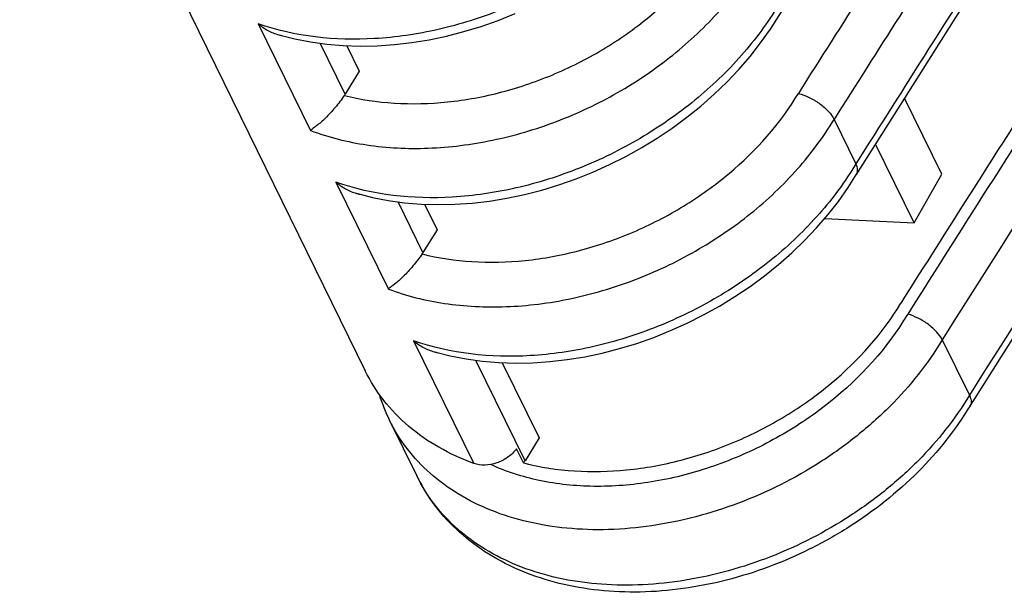
# Model space of a CAD drawing. Units: millimetres. Extents: x 0 to 420, y 0 to 297.
# Drawn here: x 240 to 246, y 98 to 101 of the extents above; entities that cross this region are included whole.
import ezdxf

# ---------------------------------------------------------------- set-up
doc = ezdxf.new("R2010")
doc.units = ezdxf.units.MM
doc.header["$LTSCALE"] = 23.1
doc.layers.get('0').update_dxf_attribs({"linetype": 'CONTINUOUS'})
doc.layers.add('INTF_1', color=7, linetype='CONTINUOUS')

msp = doc.modelspace()

# ---------------------------------------------------------------- linework, layer by layer
at = {"color": 6, "linetype": 'CONTINUOUS'}
for p, q in [((236.6025, 109.9989), (241.9102, 99.1829)), ((241.7935, 101.2234), (241.8724, 101.0627)), ((241.8724, 101.0627), (241.784, 100.9196)), ((245.5287, 100.4183), (245.2955, 100.8936)), ((244.8526, 100.7613), (244.9895, 100.4823)), ((245.3551, 100.1123), (245.1131, 100.6055)), ((244.9408, 100.3333), (244.9937, 100.4169)), ((245.3551, 100.1123), (245.5287, 100.4183)), ((242.2816, 100.2288), (242.3605, 100.0681)), ((244.7935, 100.1389), (245.3551, 100.1123)), ((242.3605, 100.0681), (242.2721, 99.9251)), ((245.5311, 99.3785), (245.7019, 99.0304)), ((242.7696, 99.2343), (243.0011, 98.7627)), ((245.7063, 98.9653), (245.7058, 98.9644)), ((245.7063, 98.9653), (245.7058, 98.9644)), ((242.0628, 98.872), (242.2336, 98.524)), ((243.0011, 98.7627), (242.9127, 98.6197)), ((242.9028, 98.6052), (242.8593, 98.694))]:
    msp.add_line(p, q, dxfattribs=at)
at = {"color": 9, "linetype": 'CONTINUOUS'}
for p, q in [((241.2376, 101.3616), (241.5667, 100.691)), ((241.784, 100.9196), (241.6276, 101.2384)), ((241.7257, 100.3671), (242.0548, 99.6964)), ((242.2721, 99.9251), (242.1157, 100.2438)), ((242.2137, 99.3725), (242.5918, 98.602)), ((242.9127, 98.6197), (242.6038, 99.2492)), ((242.0628, 98.872), (242.0627, 98.8721))]:
    msp.add_line(p, q, dxfattribs=at)
at = {"color": 6, "linetype": 'CONTINUOUS'}
for points in [[(244.4527, 101.3279), (244.7858, 101.8542), (245.0698, 102.3017), (245.3485, 102.7401)], [(244.9932, 100.4161), (245.2963, 100.8949), (245.6027, 101.3777), (245.9064, 101.8553)], [(241.3675, 101.2919), (241.4674, 101.2662), (241.5664, 101.2468), (241.6681, 101.2328), (241.7719, 101.2241), (241.8776, 101.2208), (241.9847, 101.2228), (242.0929, 101.2301), (242.2018, 101.2428), (242.3111, 101.2607), (242.4205, 101.2838), (242.5296, 101.3119), (242.6379, 101.3448), (242.745, 101.3825), (242.8507, 101.4248)], [(241.8556, 100.2973), (241.9555, 100.2716), (242.0545, 100.2522), (242.1561, 100.2382), (242.26, 100.2295), (242.3657, 100.2262), (242.4728, 100.2282), (242.5809, 100.2355), (242.6898, 100.2482), (242.7992, 100.2661), (242.9086, 100.2892), (243.0177, 100.3173), (243.1259, 100.3502), (243.2331, 100.3879), (243.3388, 100.4302), (243.4428, 100.477), (243.5449, 100.5284), (243.6449, 100.5839), (243.7423, 100.6435), (243.8367, 100.707), (243.928, 100.7741), (244.0157, 100.8446), (244.0996, 100.9183), (244.1793, 100.995), (244.2546, 101.0746), (244.3254, 101.1567), (244.3915, 101.2412), (244.4527, 101.3279)], [(242.3436, 99.3028), (242.4436, 99.277), (242.5426, 99.2577), (242.6442, 99.2436), (242.7481, 99.2349), (242.8538, 99.2316), (242.9609, 99.2336), (243.069, 99.241), (243.1779, 99.2536), (243.2872, 99.2716), (243.3967, 99.2946), (243.5057, 99.3227), (243.614, 99.3557), (243.7211, 99.3933), (243.8268, 99.4356), (243.9309, 99.4825), (244.033, 99.5338), (244.1329, 99.5894), (244.2303, 99.649), (244.3248, 99.7124), (244.4161, 99.7795), (244.5038, 99.85), (244.5876, 99.9237), (244.6673, 100.0005), (244.7427, 100.08), (244.8135, 100.1621), (244.8796, 100.2466), (244.9408, 100.3333)]]:
    msp.add_lwpolyline(points, dxfattribs=at)
at = {"color": 9, "linetype": 'CONTINUOUS'}
for centre, radius, start, end in [((700.516, -188.985), 538.3388, 146.413469, 147.655565), ((699.7853, -188.2754), 537.6724, 146.536852, 147.656195), ((688.515, -180.51), 525.586, 147.457005, 147.62434), ((688.9774, -180.829), 525.8707, 147.456538, 147.62391), ((701.1001, -187.9296), 539.6465, 147.512501, 147.693654), ((243.1685, 98.9828), 1.0415, 206.13861, 207.87255), ((243.1695, 98.9833), 1.0426, 207.87287, 209.54274)]:
    msp.add_arc(centre, radius, start, end, dxfattribs=at)
at = {"color": 6, "linetype": 'CONTINUOUS'}
for centre, radius, start, end in [((698.8873, -187.9911), 536.3925, 146.408166, 147.657802), ((694.156, -184.6872), 531.2658, 147.439815, 147.656141), ((241.6162, 101.023), 0.1971, 325.50421, 328.36413), ((244.9572, 100.4388), 0.0425, 329.11941, 332.42122), ((242.1043, 100.0285), 0.1971, 325.50421, 328.36413), ((275.1556, 80.6256), 35.3302, 147.63237, 147.79137), ((243.0891, 99.3755), 1.1431, 197.31614, 206.12764), ((245.6715, 98.9862), 0.0406, 329.07994, 334.49308), ((242.7414, 98.7257), 0.2014, 323.27207, 328.25794)]:
    msp.add_arc(centre, radius, start, end, dxfattribs=at)
msp.add_ellipse((690.7632, -18.0966), major_axis=(486.6416, 228.162), ratio=0.730168, start_param=2.284107, end_param=2.2883, dxfattribs=at)
at = {"color": 9, "linetype": 'CONTINUOUS'}
for points, knots in [([(244.0133, 102.4714), (243.947, 102.3606), (243.7883, 102.1465), (243.4947, 101.8654), (243.1508, 101.627), (242.7723, 101.4408), (242.3745, 101.3158), (241.8601, 101.2392), (241.469, 101.2797), (241.2376, 101.3616)], [0, 0, 0, 0, 0.121213, 0.24862, 0.379967, 0.512444, 0.643199, 0.769502, 1, 1, 1, 1]), ([(241.7787, 100.9114), (241.881, 100.8855), (242.0968, 100.8534), (242.4307, 100.862), (242.7717, 100.9252), (243.1067, 101.0405), (243.4233, 101.2035), (243.7961, 101.4701), (244.0269, 101.729), (244.1404, 101.9191)], [0, 0, 0, 0, 0.116127, 0.238618, 0.366031, 0.496353, 0.627261, 0.75637, 1, 1, 1, 1]), ([(241.5667, 100.691), (241.6802, 100.6485), (241.9252, 100.5878), (242.3124, 100.5693), (242.6455, 100.6117), (242.9126, 100.6789), (243.1791, 100.7685), (243.435, 100.8894), (243.6735, 101.0381), (243.8952, 101.2016), (244.1392, 101.4319), (244.2982, 101.6452), (244.3645, 101.7558)], [0, 0, 0, 0, 0.113174, 0.233678, 0.360203, 0.425148, 0.490758, 0.622553, 0.688168, 0.753105, 0.87958, 1, 1, 1, 1]), ([(244.5014, 101.4768), (244.4351, 101.366), (244.2763, 101.1519), (243.9828, 100.8708), (243.6389, 100.6324), (243.2604, 100.4462), (242.8626, 100.3212), (242.3482, 100.2446), (241.9571, 100.2851), (241.7257, 100.3671)], [0, 0, 0, 0, 0.121213, 0.24862, 0.379967, 0.512444, 0.643199, 0.769502, 1, 1, 1, 1]), ([(242.2667, 99.9168), (242.369, 99.8909), (242.5849, 99.8588), (242.9188, 99.8675), (243.2598, 99.9307), (243.5948, 100.0459), (243.9113, 100.209), (244.2842, 100.4755), (244.515, 100.7344), (244.6285, 100.9245)], [0, 0, 0, 0, 0.116127, 0.238618, 0.366031, 0.496353, 0.627261, 0.75637, 1, 1, 1, 1]), ([(242.0548, 99.6964), (242.1682, 99.6539), (242.4132, 99.5932), (242.8005, 99.5747), (243.1335, 99.6171), (243.4007, 99.6843), (243.6672, 99.7739), (243.923, 99.8948), (244.1616, 100.0436), (244.3833, 100.2071), (244.6272, 100.4373), (244.7863, 100.6507), (244.8526, 100.7613)], [0, 0, 0, 0, 0.113174, 0.233678, 0.360203, 0.425148, 0.490758, 0.622553, 0.688168, 0.753105, 0.87958, 1, 1, 1, 1]), ([(244.9895, 100.4823), (244.9232, 100.3715), (244.7644, 100.1573), (244.4708, 99.8763), (244.127, 99.6378), (243.7485, 99.4516), (243.3507, 99.3267), (242.8362, 99.2501), (242.4452, 99.2905), (242.2137, 99.3725)], [0, 0, 0, 0, 0.121213, 0.24862, 0.379967, 0.512444, 0.643199, 0.769502, 1, 1, 1, 1]), ([(245.5311, 99.3785), (245.4404, 99.227), (245.2699, 99.014), (244.9982, 98.7712), (244.6898, 98.5503), (244.2632, 98.3363), (243.8055, 98.215), (243.4403, 98.1822), (243.0987, 98.1924), (242.7744, 98.2648), (242.4931, 98.4036), (242.3145, 98.5339), (242.1678, 98.6901), (242.0933, 98.8098), (242.0628, 98.872)], [0, 0, 0, 0, 0.128548, 0.196094, 0.265028, 0.404254, 0.540993, 0.60696, 0.670593, 0.789458, 0.844957, 0.898112, 0.949523, 1, 1, 1, 1]), ([(245.7019, 99.0304), (245.613, 98.8819), (245.4464, 98.6726), (245.1812, 98.4332), (244.8802, 98.2144), (244.4633, 98.0003), (244.0151, 97.875), (243.6559, 97.8361), (243.3179, 97.8389), (242.9952, 97.9014), (242.7114, 98.0285), (242.529, 98.1495), (242.3763, 98.2961), (242.2961, 98.4099), (242.2625, 98.4693)], [0, 0, 0, 0, 0.127991, 0.195206, 0.263811, 0.402513, 0.539077, 0.605126, 0.668961, 0.78853, 0.844423, 0.89792, 0.949535, 1, 1, 1, 1])]:
    msp.add_open_spline(points, degree=3, knots=knots, dxfattribs=at)
at = {"color": 6, "linetype": 'CONTINUOUS'}
for points, knots in [([(241.2376, 101.3616), (241.2563, 101.3454), (241.2973, 101.3168), (241.3436, 101.2981), (241.3674, 101.2915)], [0, 0, 0, 0, 0.501782, 1, 1, 1, 1]), ([(244.6285, 100.9245), (244.6517, 100.9186), (244.6864, 100.9052), (244.7243, 100.8842), (244.7463, 100.8708), (244.7672, 100.8562), (244.7868, 100.8405), (244.8048, 100.8239), (244.8269, 100.8005), (244.8434, 100.7795), (244.8526, 100.7613)], [0, 0, 0, 0, 0.253725, 0.389512, 0.457885, 0.525898, 0.65876, 0.722707, 0.784495, 1, 1, 1, 1]), ([(241.7786, 100.9114), (241.7607, 100.8853), (241.7317, 100.8479), (241.6913, 100.8015), (241.6622, 100.7704), (241.634, 100.7443), (241.6079, 100.7231), (241.588, 100.7086), (241.5748, 100.6983), (241.5691, 100.6934), (241.5667, 100.691)], [0, 0, 0, 0, 0.309323, 0.460896, 0.600283, 0.725842, 0.835679, 0.927617, 0.966235, 1, 1, 1, 1]), ([(244.9949, 100.4191), (244.997, 100.4232), (245.0001, 100.4325), (245.0005, 100.448), (244.9968, 100.465), (244.9923, 100.4764), (244.9895, 100.4823)], [0, 0, 0, 0, 0.210938, 0.441641, 0.703111, 1, 1, 1, 1]), ([(241.7257, 100.3671), (241.7444, 100.3508), (241.7854, 100.3222), (241.8317, 100.3035), (241.8555, 100.2969)], [0, 0, 0, 0, 0.501782, 1, 1, 1, 1]), ([(242.2667, 99.9168), (242.2487, 99.8907), (242.2198, 99.8533), (242.1794, 99.807), (242.1502, 99.7758), (242.1221, 99.7497), (242.096, 99.7285), (242.0761, 99.714), (242.0628, 99.7037), (242.0572, 99.6989), (242.0548, 99.6964)], [0, 0, 0, 0, 0.309323, 0.460896, 0.600283, 0.725842, 0.835679, 0.927617, 0.966235, 1, 1, 1, 1]), ([(242.9028, 98.6052), (243.1122, 98.551), (243.4529, 98.534), (243.897, 98.6154), (244.2335, 98.7296), (244.5509, 98.8927), (244.9256, 99.1589), (245.1574, 99.4183), (245.2715, 99.6088)], [0, 0, 0, 0, 0.237674, 0.365159, 0.495594, 0.626663, 0.755969, 1, 1, 1, 1]), ([(245.531, 99.3786), (245.5222, 99.3962), (245.4957, 99.4312), (245.4442, 99.4764), (245.3827, 99.5146), (245.3374, 99.5331), (245.3147, 99.5396)], [0, 0, 0, 0, 0.214606, 0.471173, 0.74302, 1, 1, 1, 1]), ([(245.2623, 99.4567), (245.1272, 99.2543), (244.8582, 98.9845), (244.4328, 98.7201), (244.0792, 98.5694), (243.7132, 98.4773), (243.3506, 98.4478), (243.0078, 98.4826), (242.7947, 98.5507), (242.6977, 98.5956)], [0, 0, 0, 0, 0.251216, 0.383417, 0.516064, 0.646269, 0.771443, 0.889653, 1, 1, 1, 1]), ([(242.2137, 99.3725), (242.2325, 99.3562), (242.2734, 99.3277), (242.3198, 99.309), (242.3435, 99.3024)], [0, 0, 0, 0, 0.501782, 1, 1, 1, 1]), ([(242.5918, 98.602), (242.5158, 98.6297), (242.3711, 98.6957), (242.1789, 98.8291), (242.0216, 98.9915), (241.9424, 99.1174), (241.9102, 99.1829)], [0, 0, 0, 0, 0.264754, 0.517491, 0.761183, 1, 1, 1, 1]), ([(245.7019, 99.0304), (245.7047, 99.0247), (245.7091, 99.0136), (245.7137, 98.9929), (245.7121, 98.9771), (245.7081, 98.9687)], [0, 0, 0, 0, 0.298081, 0.561463, 1, 1, 1, 1]), ([(245.7058, 98.9644), (245.6154, 98.8136), (245.3876, 98.5288), (245.0285, 98.2445), (244.7032, 98.0611), (244.3605, 97.9126), (244.0001, 97.8196), (243.6391, 97.7902), (243.3777, 97.8006), (243.1283, 97.8436), (242.8954, 97.919), (242.6839, 98.0263), (242.4988, 98.1642), (242.345, 98.3302), (242.2661, 98.4576), (242.2336, 98.524)], [0, 0, 0, 0, 0.127515, 0.261364, 0.329576, 0.397815, 0.531874, 0.596885, 0.659984, 0.720984, 0.77987, 0.836816, 0.89216, 0.946372, 1, 1, 1, 1]), ([(242.8593, 98.694), (242.8443, 98.6738), (242.8062, 98.6378), (242.737, 98.6023), (242.6628, 98.5877), (242.6134, 98.5941), (242.5918, 98.602)], [0, 0, 0, 0, 0.252097, 0.514946, 0.769437, 1, 1, 1, 1])]:
    msp.add_open_spline(points, degree=3, knots=knots, dxfattribs=at)
at = {"layer": 'INTF_1', "color": 6, "linetype": 'CONTINUOUS'}
for p, q in [((236.6025, 109.9989), (241.9102, 99.1829)), ((241.7935, 101.2234), (241.8724, 101.0627)), ((241.8724, 101.0627), (241.784, 100.9196)), ((245.5287, 100.4183), (245.2955, 100.8936)), ((244.8526, 100.7613), (244.9895, 100.4823)), ((245.3551, 100.1123), (245.1131, 100.6055)), ((244.9408, 100.3333), (244.9937, 100.4169)), ((245.3551, 100.1123), (245.5287, 100.4183)), ((242.2816, 100.2288), (242.3605, 100.0681)), ((244.7935, 100.1389), (245.3551, 100.1123)), ((242.3605, 100.0681), (242.2721, 99.9251)), ((245.5311, 99.3785), (245.7019, 99.0304)), ((242.7696, 99.2343), (243.0011, 98.7627)), ((245.7063, 98.9653), (245.7058, 98.9644)), ((245.7063, 98.9653), (245.7058, 98.9644)), ((242.0628, 98.872), (242.2336, 98.524)), ((243.0011, 98.7627), (242.9127, 98.6197)), ((242.9028, 98.6052), (242.8593, 98.694))]:
    msp.add_line(p, q, dxfattribs=at)
at = {"layer": 'INTF_1', "color": 9, "linetype": 'CONTINUOUS'}
for p, q in [((241.2376, 101.3616), (241.5667, 100.691)), ((241.784, 100.9196), (241.6276, 101.2384)), ((241.7257, 100.3671), (242.0548, 99.6964)), ((242.2721, 99.9251), (242.1157, 100.2438)), ((242.2137, 99.3725), (242.5918, 98.602)), ((242.9127, 98.6197), (242.6038, 99.2492)), ((242.0628, 98.872), (242.0627, 98.8721))]:
    msp.add_line(p, q, dxfattribs=at)
at = {"layer": 'INTF_1', "color": 6, "linetype": 'CONTINUOUS'}
for points in [[(244.4527, 101.3279), (244.7858, 101.8542), (245.0698, 102.3017), (245.3485, 102.7401)], [(244.9932, 100.4161), (245.2963, 100.8949), (245.6027, 101.3777), (245.9064, 101.8553)], [(241.3675, 101.2919), (241.4674, 101.2662), (241.5664, 101.2468), (241.6681, 101.2328), (241.7719, 101.2241), (241.8776, 101.2208), (241.9847, 101.2228), (242.0929, 101.2301), (242.2018, 101.2428), (242.3111, 101.2607), (242.4205, 101.2838), (242.5296, 101.3119), (242.6379, 101.3448), (242.745, 101.3825), (242.8507, 101.4248)], [(241.8556, 100.2973), (241.9555, 100.2716), (242.0545, 100.2522), (242.1561, 100.2382), (242.26, 100.2295), (242.3657, 100.2262), (242.4728, 100.2282), (242.5809, 100.2355), (242.6898, 100.2482), (242.7992, 100.2661), (242.9086, 100.2892), (243.0177, 100.3173), (243.1259, 100.3502), (243.2331, 100.3879), (243.3388, 100.4302), (243.4428, 100.477), (243.5449, 100.5284), (243.6449, 100.5839), (243.7423, 100.6435), (243.8367, 100.707), (243.928, 100.7741), (244.0157, 100.8446), (244.0996, 100.9183), (244.1793, 100.995), (244.2546, 101.0746), (244.3254, 101.1567), (244.3915, 101.2412), (244.4527, 101.3279)], [(242.3436, 99.3028), (242.4436, 99.277), (242.5426, 99.2577), (242.6442, 99.2436), (242.7481, 99.2349), (242.8538, 99.2316), (242.9609, 99.2336), (243.069, 99.241), (243.1779, 99.2536), (243.2872, 99.2716), (243.3967, 99.2946), (243.5057, 99.3227), (243.614, 99.3557), (243.7211, 99.3933), (243.8268, 99.4356), (243.9309, 99.4825), (244.033, 99.5338), (244.1329, 99.5894), (244.2303, 99.649), (244.3248, 99.7124), (244.4161, 99.7795), (244.5038, 99.85), (244.5876, 99.9237), (244.6673, 100.0005), (244.7427, 100.08), (244.8135, 100.1621), (244.8796, 100.2466), (244.9408, 100.3333)]]:
    msp.add_lwpolyline(points, dxfattribs=at)
at = {"layer": 'INTF_1', "color": 9, "linetype": 'CONTINUOUS'}
for centre, radius, start, end in [((700.516, -188.985), 538.3388, 146.413469, 147.655565), ((699.7853, -188.2754), 537.6724, 146.536852, 147.656195), ((688.515, -180.51), 525.586, 147.457005, 147.62434), ((688.9774, -180.829), 525.8707, 147.456538, 147.62391), ((701.1001, -187.9296), 539.6465, 147.512501, 147.693654), ((243.1685, 98.9828), 1.0415, 206.13861, 207.87255), ((243.1695, 98.9833), 1.0426, 207.87287, 209.54274)]:
    msp.add_arc(centre, radius, start, end, dxfattribs=at)
at = {"layer": 'INTF_1', "color": 6, "linetype": 'CONTINUOUS'}
for centre, radius, start, end in [((698.8873, -187.9911), 536.3925, 146.408166, 147.657802), ((241.4491, 101.5858), 0.3054, 254.481, 258.66719), ((694.156, -184.6872), 531.2658, 147.439815, 147.656141), ((241.6162, 101.023), 0.1971, 325.50421, 328.36413), ((244.9572, 100.4388), 0.0425, 329.11941, 332.42122), ((241.9372, 100.5912), 0.3054, 254.481, 258.6672), ((242.1043, 100.0285), 0.1971, 325.50421, 328.36413), ((275.1556, 80.6256), 35.3302, 147.63237, 147.79137), ((242.4253, 99.5966), 0.3054, 254.481, 258.6672), ((243.0891, 99.3755), 1.1431, 197.31614, 206.12764), ((245.6715, 98.9862), 0.0406, 329.07994, 334.49308), ((242.7414, 98.7257), 0.2014, 323.27207, 328.25794)]:
    msp.add_arc(centre, radius, start, end, dxfattribs=at)
msp.add_ellipse((690.7632, -18.0966), major_axis=(486.6416, 228.162), ratio=0.730168, start_param=2.284107, end_param=2.2883, dxfattribs=at)
at = {"layer": 'INTF_1', "color": 9, "linetype": 'CONTINUOUS'}
for points, knots in [([(244.0133, 102.4714), (243.947, 102.3606), (243.7883, 102.1465), (243.4947, 101.8654), (243.1508, 101.627), (242.7723, 101.4408), (242.3745, 101.3158), (241.8601, 101.2392), (241.469, 101.2797), (241.2376, 101.3616)], [0, 0, 0, 0, 0.121213, 0.24862, 0.379967, 0.512444, 0.643199, 0.769502, 1, 1, 1, 1]), ([(241.7787, 100.9114), (241.881, 100.8855), (242.0968, 100.8534), (242.4307, 100.862), (242.7717, 100.9252), (243.1067, 101.0405), (243.4233, 101.2035), (243.7961, 101.4701), (244.0269, 101.729), (244.1404, 101.9191)], [0, 0, 0, 0, 0.116127, 0.238618, 0.366031, 0.496353, 0.627261, 0.75637, 1, 1, 1, 1]), ([(241.5667, 100.691), (241.6802, 100.6485), (241.9252, 100.5878), (242.3124, 100.5693), (242.6455, 100.6117), (242.9126, 100.6789), (243.1791, 100.7685), (243.435, 100.8894), (243.6735, 101.0381), (243.8952, 101.2016), (244.1392, 101.4319), (244.2982, 101.6452), (244.3645, 101.7558)], [0, 0, 0, 0, 0.113174, 0.233678, 0.360203, 0.425148, 0.490758, 0.622553, 0.688168, 0.753105, 0.87958, 1, 1, 1, 1]), ([(244.5014, 101.4768), (244.4351, 101.366), (244.2763, 101.1519), (243.9828, 100.8708), (243.6389, 100.6324), (243.2604, 100.4462), (242.8626, 100.3212), (242.3482, 100.2446), (241.9571, 100.2851), (241.7257, 100.3671)], [0, 0, 0, 0, 0.121213, 0.24862, 0.379967, 0.512444, 0.643199, 0.769502, 1, 1, 1, 1]), ([(242.2667, 99.9168), (242.369, 99.8909), (242.5849, 99.8588), (242.9188, 99.8675), (243.2598, 99.9307), (243.5948, 100.0459), (243.9113, 100.209), (244.2842, 100.4755), (244.515, 100.7344), (244.6285, 100.9245)], [0, 0, 0, 0, 0.116127, 0.238618, 0.366031, 0.496353, 0.627261, 0.75637, 1, 1, 1, 1]), ([(242.0548, 99.6964), (242.1682, 99.6539), (242.4132, 99.5932), (242.8005, 99.5747), (243.1335, 99.6171), (243.4007, 99.6843), (243.6672, 99.7739), (243.923, 99.8948), (244.1616, 100.0436), (244.3833, 100.2071), (244.6272, 100.4373), (244.7863, 100.6507), (244.8526, 100.7613)], [0, 0, 0, 0, 0.113174, 0.233678, 0.360203, 0.425148, 0.490758, 0.622553, 0.688168, 0.753105, 0.87958, 1, 1, 1, 1]), ([(244.9895, 100.4823), (244.9232, 100.3715), (244.7644, 100.1573), (244.4708, 99.8763), (244.127, 99.6378), (243.7485, 99.4516), (243.3507, 99.3267), (242.8362, 99.2501), (242.4452, 99.2905), (242.2137, 99.3725)], [0, 0, 0, 0, 0.121213, 0.24862, 0.379967, 0.512444, 0.643199, 0.769502, 1, 1, 1, 1]), ([(245.5311, 99.3785), (245.4404, 99.227), (245.2699, 99.014), (244.9982, 98.7712), (244.6898, 98.5503), (244.2632, 98.3363), (243.8055, 98.215), (243.4403, 98.1822), (243.0987, 98.1924), (242.7744, 98.2648), (242.4931, 98.4036), (242.3145, 98.5339), (242.1678, 98.6901), (242.0933, 98.8098), (242.0628, 98.872)], [0, 0, 0, 0, 0.128548, 0.196094, 0.265028, 0.404254, 0.540993, 0.60696, 0.670593, 0.789458, 0.844957, 0.898112, 0.949523, 1, 1, 1, 1]), ([(245.7019, 99.0304), (245.613, 98.8819), (245.4464, 98.6726), (245.1812, 98.4332), (244.8802, 98.2144), (244.4633, 98.0003), (244.0151, 97.875), (243.6559, 97.8361), (243.3179, 97.8389), (242.9952, 97.9014), (242.7114, 98.0285), (242.529, 98.1495), (242.3763, 98.2961), (242.2961, 98.4099), (242.2625, 98.4693)], [0, 0, 0, 0, 0.127991, 0.195206, 0.263811, 0.402513, 0.539077, 0.605126, 0.668961, 0.78853, 0.844423, 0.89792, 0.949535, 1, 1, 1, 1])]:
    msp.add_open_spline(points, degree=3, knots=knots, dxfattribs=at)
at = {"layer": 'INTF_1', "color": 6, "linetype": 'CONTINUOUS'}
for points, knots in [([(241.2376, 101.3616), (241.2563, 101.3454), (241.2973, 101.3168), (241.3436, 101.2981), (241.3674, 101.2915)], [0, 0, 0, 0, 0.501782, 1, 1, 1, 1]), ([(244.6285, 100.9245), (244.6517, 100.9186), (244.6864, 100.9052), (244.7243, 100.8842), (244.7463, 100.8708), (244.7672, 100.8562), (244.7868, 100.8405), (244.8048, 100.8239), (244.8269, 100.8005), (244.8434, 100.7795), (244.8526, 100.7613)], [0, 0, 0, 0, 0.253725, 0.389512, 0.457885, 0.525898, 0.65876, 0.722707, 0.784495, 1, 1, 1, 1]), ([(241.7786, 100.9114), (241.7607, 100.8853), (241.7317, 100.8479), (241.6913, 100.8015), (241.6622, 100.7704), (241.634, 100.7443), (241.6079, 100.7231), (241.588, 100.7086), (241.5748, 100.6983), (241.5691, 100.6934), (241.5667, 100.691)], [0, 0, 0, 0, 0.309323, 0.460896, 0.600283, 0.725842, 0.835679, 0.927617, 0.966235, 1, 1, 1, 1]), ([(244.9949, 100.4191), (244.997, 100.4232), (245.0001, 100.4325), (245.0005, 100.448), (244.9968, 100.465), (244.9923, 100.4764), (244.9895, 100.4823)], [0, 0, 0, 0, 0.210938, 0.441641, 0.703111, 1, 1, 1, 1]), ([(241.7257, 100.3671), (241.7444, 100.3508), (241.7854, 100.3222), (241.8317, 100.3035), (241.8555, 100.2969)], [0, 0, 0, 0, 0.501782, 1, 1, 1, 1]), ([(242.2667, 99.9168), (242.2487, 99.8907), (242.2198, 99.8533), (242.1794, 99.807), (242.1502, 99.7758), (242.1221, 99.7497), (242.096, 99.7285), (242.0761, 99.714), (242.0628, 99.7037), (242.0572, 99.6989), (242.0548, 99.6964)], [0, 0, 0, 0, 0.309323, 0.460896, 0.600283, 0.725842, 0.835679, 0.927617, 0.966235, 1, 1, 1, 1]), ([(242.9028, 98.6052), (243.1122, 98.551), (243.4529, 98.534), (243.897, 98.6154), (244.2335, 98.7296), (244.5509, 98.8927), (244.9256, 99.1589), (245.1574, 99.4183), (245.2715, 99.6088)], [0, 0, 0, 0, 0.237674, 0.365159, 0.495594, 0.626663, 0.755969, 1, 1, 1, 1]), ([(245.531, 99.3786), (245.5222, 99.3962), (245.4957, 99.4312), (245.4442, 99.4764), (245.3827, 99.5146), (245.3374, 99.5331), (245.3147, 99.5396)], [0, 0, 0, 0, 0.214606, 0.471173, 0.74302, 1, 1, 1, 1]), ([(245.2623, 99.4567), (245.1272, 99.2543), (244.8582, 98.9845), (244.4328, 98.7201), (244.0792, 98.5694), (243.7132, 98.4773), (243.3506, 98.4478), (243.0078, 98.4826), (242.7947, 98.5507), (242.6977, 98.5956)], [0, 0, 0, 0, 0.251216, 0.383417, 0.516064, 0.646269, 0.771443, 0.889653, 1, 1, 1, 1]), ([(242.2137, 99.3725), (242.2325, 99.3562), (242.2734, 99.3277), (242.3198, 99.309), (242.3435, 99.3024)], [0, 0, 0, 0, 0.501782, 1, 1, 1, 1]), ([(242.5918, 98.602), (242.5158, 98.6297), (242.3711, 98.6957), (242.1789, 98.8291), (242.0216, 98.9915), (241.9424, 99.1174), (241.9102, 99.1829)], [0, 0, 0, 0, 0.264754, 0.517491, 0.761183, 1, 1, 1, 1]), ([(245.7019, 99.0304), (245.7047, 99.0247), (245.7091, 99.0136), (245.7137, 98.9929), (245.7121, 98.9771), (245.7081, 98.9687)], [0, 0, 0, 0, 0.298081, 0.561463, 1, 1, 1, 1]), ([(245.7058, 98.9644), (245.6154, 98.8136), (245.3876, 98.5288), (245.0285, 98.2445), (244.7032, 98.0611), (244.3605, 97.9126), (244.0001, 97.8196), (243.6391, 97.7902), (243.3777, 97.8006), (243.1283, 97.8436), (242.8954, 97.919), (242.6839, 98.0263), (242.4988, 98.1642), (242.345, 98.3302), (242.2661, 98.4576), (242.2336, 98.524)], [0, 0, 0, 0, 0.127515, 0.261364, 0.329576, 0.397815, 0.531874, 0.596885, 0.659984, 0.720984, 0.77987, 0.836816, 0.89216, 0.946372, 1, 1, 1, 1]), ([(242.8593, 98.694), (242.8443, 98.6738), (242.8062, 98.6378), (242.737, 98.6023), (242.6628, 98.5877), (242.6134, 98.5941), (242.5918, 98.602)], [0, 0, 0, 0, 0.252097, 0.514946, 0.769437, 1, 1, 1, 1])]:
    msp.add_open_spline(points, degree=3, knots=knots, dxfattribs=at)

doc.saveas('drawing.dxf')
